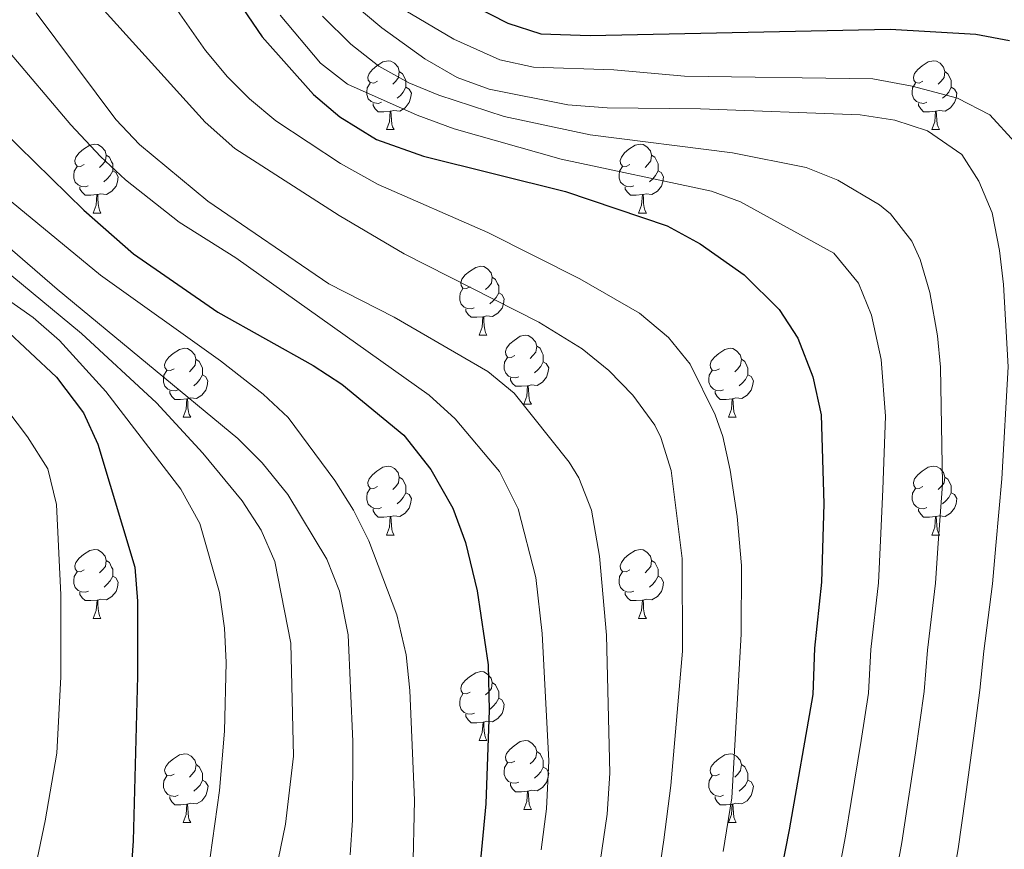
# Model space of a CAD drawing. Units: metres. Extents: x 612490 to 616994, y 4782177 to 4785222.
# Drawn here: x 613660 to 613803, y 4783577 to 4783697 of the extents above; entities that cross this region are included whole.
import ezdxf

# ---------------------------------------------------------------- set-up
doc = ezdxf.new("R2010")
doc.units = ezdxf.units.M
doc.header["$MEASUREMENT"] = 0
for name, color, linetype, lineweight in [('Nivel 36', 7, 'Continuous', 0), ('Nivel 4', 7, 'Continuous', 0), ('Nivel 5', 7, 'Continuous', 0), ('Nivel 61', 7, 'Continuous', 0), ('Nivel 63', 7, 'Continuous', 0)]:
    doc.layers.add(name, color=color, linetype=linetype, lineweight=lineweight)

msp = doc.modelspace()

# ---------------------------------------------------------------- linework, layer by layer
at = {"layer": 'Nivel 36', "color": 92, "linetype": 'Continuous', "lineweight": 0}
for p, q in [((613713.04, 4783681.31), (613714.16, 4783681.31)), ((613792.36, 4783681.31), (613793.49, 4783681.31)), ((613670.4, 4783669.17), (613671.52, 4783669.17)), ((613749.73, 4783669.17), (613750.85, 4783669.17)), ((613726.54, 4783651.4), (613727.66, 4783651.4)), ((613733.02, 4783641.36), (613734.14, 4783641.36)), ((613683.46, 4783639.46), (613684.58, 4783639.46)), ((613762.79, 4783639.46), (613763.91, 4783639.46)), ((613713.04, 4783622.32), (613714.16, 4783622.32)), ((613792.37, 4783622.32), (613793.49, 4783622.32)), ((613670.4, 4783610.18), (613671.53, 4783610.18)), ((613749.73, 4783610.18), (613750.85, 4783610.18)), ((613726.54, 4783592.41), (613727.67, 4783592.41)), ((613733.02, 4783582.37), (613734.14, 4783582.37)), ((613683.46, 4783580.47), (613684.59, 4783580.47)), ((613762.79, 4783580.47), (613763.91, 4783580.47))]:
    msp.add_line(p, q, dxfattribs=at)
at = {"layer": 'Nivel 36', "color": 92, "linetype": 'Continuous', "lineweight": 0, "flags": 128}
for points in [[(613711.74, 4783688.37), (613711.21, 4783688.1), (613710.68, 4783688.16), (613710.41, 4783688.53), (613710.36, 4783688.95), (613710.52, 4783689.47), (613711, 4783690.07), (613711.63, 4783690.6), (613712.53, 4783691.18), (613713.28, 4783691.34), (613713.7, 4783691.29), (613714.23, 4783690.97), (613714.76, 4783690.39), (613714.92, 4783689.75), (613714.81, 4783688.9), (613714.39, 4783688.37), (613713.97, 4783687.94)], [(613791.06, 4783688.37), (613790.53, 4783688.1), (613790, 4783688.16), (613789.74, 4783688.53), (613789.68, 4783688.95), (613789.84, 4783689.47), (613790.32, 4783690.07), (613790.96, 4783690.6), (613791.86, 4783691.18), (613792.6, 4783691.34), (613793.03, 4783691.29), (613793.56, 4783690.97), (613794.09, 4783690.39), (613794.25, 4783689.75), (613794.14, 4783688.9), (613793.71, 4783688.37), (613793.29, 4783687.94)], [(613714.92, 4783689.75), (613715.4, 4783689.43), (613715.71, 4783688.79), (613715.87, 4783688.47), (613715.87, 4783687.89), (613715.87, 4783687.47), (613715.5, 4783686.78), (613715.08, 4783686.3), (613714.6, 4783685.88)], [(613794.25, 4783689.75), (613794.72, 4783689.43), (613795.04, 4783688.79), (613795.2, 4783688.47), (613795.2, 4783687.89), (613795.2, 4783687.47), (613794.83, 4783686.78), (613794.41, 4783686.3), (613793.93, 4783685.88)], [(613712.32, 4783685.29), (613711.9, 4783685.13), (613711.31, 4783685.19), (613710.84, 4783685.4), (613710.41, 4783685.82), (613710.2, 4783686.41), (613710.2, 4783686.83), (613710.25, 4783687.41), (613710.68, 4783688.1)], [(613715.87, 4783687.47), (613716.33, 4783687.22), (613716.67, 4783686.6), (613716.56, 4783685.88), (613716.35, 4783685.24), (613715.77, 4783684.5), (613714.97, 4783684.02), (613714.12, 4783684.12), (613713.69, 4783683.99)], [(613791.65, 4783685.29), (613791.22, 4783685.13), (613790.64, 4783685.19), (613790.16, 4783685.4), (613789.74, 4783685.82), (613789.52, 4783686.41), (613789.52, 4783686.83), (613789.58, 4783687.41), (613790, 4783688.1)], [(613795.2, 4783687.47), (613795.65, 4783687.22), (613796, 4783686.6), (613795.89, 4783685.88), (613795.68, 4783685.24), (613795.09, 4783684.5), (613794.3, 4783684.02), (613793.45, 4783684.12), (613793.02, 4783683.99)], [(613713.58, 4783683.99), (613712.69, 4783683.91), (613711.85, 4783683.91), (613711.42, 4783684.34), (613711.1, 4783684.81), (613711.1, 4783685.13)], [(613792.91, 4783683.99), (613792.02, 4783683.91), (613791.17, 4783683.91), (613790.75, 4783684.34), (613790.43, 4783684.81), (613790.43, 4783685.13)], [(613713.04, 4783681.31), (613713.47, 4783682.47), (613713.58, 4783683.99), (613713.69, 4783683.99), (613713.73, 4783683.41), (613713.76, 4783682.72), (613713.83, 4783682.11), (613713.95, 4783681.71), (613714.16, 4783681.31)], [(613792.36, 4783681.31), (613792.8, 4783682.47), (613792.91, 4783683.99), (613793.02, 4783683.99), (613793.05, 4783683.41), (613793.09, 4783682.72), (613793.16, 4783682.11), (613793.27, 4783681.71), (613793.49, 4783681.31)], [(613669.1, 4783676.23), (613668.57, 4783675.96), (613668.04, 4783676.02), (613667.78, 4783676.39), (613667.72, 4783676.81), (613667.88, 4783677.33), (613668.36, 4783677.93), (613668.99, 4783678.46), (613669.89, 4783679.04), (613670.64, 4783679.2), (613671.06, 4783679.15), (613671.6, 4783678.83), (613672.12, 4783678.25), (613672.28, 4783677.61), (613672.18, 4783676.76), (613671.75, 4783676.23), (613671.33, 4783675.8)], [(613748.43, 4783676.23), (613747.9, 4783675.96), (613747.37, 4783676.02), (613747.1, 4783676.39), (613747.05, 4783676.81), (613747.21, 4783677.33), (613747.69, 4783677.93), (613748.32, 4783678.46), (613749.22, 4783679.04), (613749.97, 4783679.2), (613750.39, 4783679.15), (613750.92, 4783678.83), (613751.45, 4783678.25), (613751.61, 4783677.61), (613751.5, 4783676.76), (613751.08, 4783676.23), (613750.66, 4783675.8)], [(613672.28, 4783677.61), (613672.76, 4783677.29), (613673.08, 4783676.65), (613673.24, 4783676.33), (613673.24, 4783675.75), (613673.24, 4783675.33), (613672.86, 4783674.64), (613672.44, 4783674.16), (613671.96, 4783673.74)], [(613751.61, 4783677.61), (613752.09, 4783677.29), (613752.4, 4783676.65), (613752.56, 4783676.33), (613752.56, 4783675.75), (613752.56, 4783675.33), (613752.19, 4783674.64), (613751.77, 4783674.16), (613751.29, 4783673.74)], [(613669.68, 4783673.15), (613669.26, 4783672.99), (613668.68, 4783673.05), (613668.2, 4783673.26), (613667.78, 4783673.68), (613667.56, 4783674.27), (613667.56, 4783674.69), (613667.62, 4783675.27), (613668.04, 4783675.96)], [(613749.01, 4783673.15), (613748.59, 4783672.99), (613748, 4783673.05), (613747.53, 4783673.26), (613747.1, 4783673.68), (613746.89, 4783674.27), (613746.89, 4783674.69), (613746.94, 4783675.27), (613747.37, 4783675.96)], [(613673.24, 4783675.33), (613673.69, 4783675.08), (613674.04, 4783674.46), (613673.92, 4783673.74), (613673.72, 4783673.1), (613673.13, 4783672.36), (613672.34, 4783671.88), (613671.48, 4783671.98), (613671.06, 4783671.85)], [(613752.56, 4783675.33), (613753.02, 4783675.08), (613753.36, 4783674.46), (613753.25, 4783673.74), (613753.04, 4783673.1), (613752.46, 4783672.36), (613751.66, 4783671.88), (613750.81, 4783671.98), (613750.38, 4783671.85)], [(613670.94, 4783671.85), (613670.06, 4783671.77), (613669.21, 4783671.77), (613668.78, 4783672.2), (613668.46, 4783672.67), (613668.46, 4783672.99)], [(613750.27, 4783671.85), (613749.38, 4783671.77), (613748.54, 4783671.77), (613748.11, 4783672.2), (613747.79, 4783672.67), (613747.79, 4783672.99)], [(613670.4, 4783669.17), (613670.84, 4783670.33), (613670.94, 4783671.85), (613671.06, 4783671.85), (613671.09, 4783671.27), (613671.12, 4783670.58), (613671.2, 4783669.97), (613671.31, 4783669.57), (613671.52, 4783669.17)], [(613749.73, 4783669.17), (613750.16, 4783670.33), (613750.27, 4783671.85), (613750.38, 4783671.85), (613750.42, 4783671.27), (613750.45, 4783670.58), (613750.52, 4783669.97), (613750.64, 4783669.57), (613750.85, 4783669.17)], [(613725.24, 4783658.46), (613724.71, 4783658.19), (613724.18, 4783658.25), (613723.92, 4783658.62), (613723.86, 4783659.04), (613724.02, 4783659.56), (613724.5, 4783660.16), (613725.14, 4783660.69), (613726.04, 4783661.27), (613726.78, 4783661.43), (613727.2, 4783661.38), (613727.74, 4783661.06), (613728.26, 4783660.48), (613728.42, 4783659.84), (613728.32, 4783658.99), (613727.89, 4783658.46), (613727.47, 4783658.03)], [(613728.42, 4783659.84), (613728.9, 4783659.52), (613729.22, 4783658.88), (613729.38, 4783658.56), (613729.38, 4783657.98), (613729.38, 4783657.56), (613729, 4783656.87), (613728.58, 4783656.39), (613728.1, 4783655.97)], [(613725.82, 4783655.38), (613725.4, 4783655.22), (613724.82, 4783655.28), (613724.34, 4783655.49), (613723.92, 4783655.91), (613723.7, 4783656.5), (613723.7, 4783656.92), (613723.76, 4783657.5), (613724.18, 4783658.19)], [(613729.38, 4783657.56), (613729.83, 4783657.31), (613730.18, 4783656.69), (613730.06, 4783655.97), (613729.86, 4783655.33), (613729.27, 4783654.59), (613728.48, 4783654.11), (613727.62, 4783654.21), (613727.2, 4783654.08)], [(613727.08, 4783654.08), (613726.2, 4783654), (613725.35, 4783654), (613724.92, 4783654.43), (613724.6, 4783654.9), (613724.6, 4783655.22)], [(613726.54, 4783651.4), (613726.98, 4783652.56), (613727.08, 4783654.08), (613727.2, 4783654.08), (613727.23, 4783653.5), (613727.26, 4783652.81), (613727.34, 4783652.2), (613727.45, 4783651.8), (613727.66, 4783651.4)], [(613731.72, 4783648.42), (613731.18, 4783648.16), (613730.66, 4783648.21), (613730.39, 4783648.58), (613730.34, 4783649.01), (613730.5, 4783649.53), (613730.98, 4783650.12), (613731.61, 4783650.65), (613732.51, 4783651.24), (613733.26, 4783651.4), (613733.68, 4783651.34), (613734.21, 4783651.03), (613734.74, 4783650.44), (613734.9, 4783649.8), (613734.79, 4783648.95), (613734.36, 4783648.42), (613733.94, 4783648)], [(613682.16, 4783646.52), (613681.63, 4783646.25), (613681.1, 4783646.31), (613680.83, 4783646.68), (613680.78, 4783647.1), (613680.94, 4783647.62), (613681.42, 4783648.22), (613682.05, 4783648.75), (613682.95, 4783649.33), (613683.7, 4783649.49), (613684.12, 4783649.44), (613684.65, 4783649.12), (613685.18, 4783648.54), (613685.34, 4783647.9), (613685.23, 4783647.05), (613684.81, 4783646.52), (613684.39, 4783646.09)], [(613734.9, 4783649.8), (613735.38, 4783649.49), (613735.69, 4783648.85), (613735.85, 4783648.53), (613735.85, 4783647.95), (613735.85, 4783647.52), (613735.48, 4783646.83), (613735.06, 4783646.35), (613734.58, 4783645.93)], [(613761.49, 4783646.52), (613760.96, 4783646.25), (613760.43, 4783646.31), (613760.16, 4783646.68), (613760.11, 4783647.1), (613760.27, 4783647.62), (613760.75, 4783648.22), (613761.38, 4783648.75), (613762.28, 4783649.33), (613763.03, 4783649.49), (613763.45, 4783649.44), (613763.98, 4783649.12), (613764.51, 4783648.54), (613764.67, 4783647.9), (613764.56, 4783647.05), (613764.14, 4783646.52), (613763.72, 4783646.09)], [(613685.34, 4783647.9), (613685.82, 4783647.58), (613686.13, 4783646.94), (613686.29, 4783646.62), (613686.29, 4783646.04), (613686.29, 4783645.62), (613685.92, 4783644.93), (613685.5, 4783644.45), (613685.02, 4783644.03)], [(613732.3, 4783645.34), (613731.88, 4783645.18), (613731.29, 4783645.24), (613730.82, 4783645.45), (613730.39, 4783645.88), (613730.18, 4783646.46), (613730.18, 4783646.88), (613730.23, 4783647.47), (613730.66, 4783648.16)], [(613735.85, 4783647.52), (613736.3, 4783647.27), (613736.65, 4783646.66), (613736.54, 4783645.93), (613736.33, 4783645.29), (613735.74, 4783644.55), (613734.95, 4783644.07), (613734.1, 4783644.18), (613733.67, 4783644.05)], [(613764.67, 4783647.9), (613765.15, 4783647.58), (613765.46, 4783646.94), (613765.62, 4783646.62), (613765.62, 4783646.04), (613765.62, 4783645.62), (613765.25, 4783644.93), (613764.83, 4783644.45), (613764.35, 4783644.03)], [(613682.74, 4783643.44), (613682.32, 4783643.28), (613681.73, 4783643.34), (613681.26, 4783643.55), (613680.83, 4783643.97), (613680.62, 4783644.56), (613680.62, 4783644.98), (613680.67, 4783645.56), (613681.1, 4783646.25)], [(613686.29, 4783645.62), (613686.75, 4783645.37), (613687.09, 4783644.75), (613686.98, 4783644.03), (613686.78, 4783643.39), (613686.19, 4783642.65), (613685.4, 4783642.17), (613684.54, 4783642.27), (613684.11, 4783642.14)], [(613762.07, 4783643.44), (613761.65, 4783643.28), (613761.06, 4783643.34), (613760.59, 4783643.55), (613760.16, 4783643.97), (613759.95, 4783644.56), (613759.95, 4783644.98), (613760, 4783645.56), (613760.43, 4783646.25)], [(613765.62, 4783645.62), (613766.08, 4783645.37), (613766.42, 4783644.75), (613766.31, 4783644.03), (613766.1, 4783643.39), (613765.52, 4783642.65), (613764.72, 4783642.17), (613763.87, 4783642.27), (613763.44, 4783642.14)], [(613733.56, 4783644.05), (613732.67, 4783643.96), (613731.82, 4783643.96), (613731.4, 4783644.39), (613731.08, 4783644.87), (613731.08, 4783645.18)], [(613684, 4783642.14), (613683.11, 4783642.06), (613682.27, 4783642.06), (613681.84, 4783642.49), (613681.52, 4783642.96), (613681.52, 4783643.28)], [(613733.02, 4783641.36), (613733.45, 4783642.52), (613733.56, 4783644.05), (613733.67, 4783644.05), (613733.7, 4783643.46), (613733.74, 4783642.78), (613733.81, 4783642.16), (613733.92, 4783641.76), (613734.14, 4783641.36)], [(613763.33, 4783642.14), (613762.44, 4783642.06), (613761.6, 4783642.06), (613761.17, 4783642.49), (613760.85, 4783642.96), (613760.85, 4783643.28)], [(613683.46, 4783639.46), (613683.9, 4783640.62), (613684, 4783642.14), (613684.11, 4783642.14), (613684.15, 4783641.56), (613684.18, 4783640.87), (613684.26, 4783640.26), (613684.37, 4783639.86), (613684.58, 4783639.46)], [(613762.79, 4783639.46), (613763.22, 4783640.62), (613763.33, 4783642.14), (613763.44, 4783642.14), (613763.48, 4783641.56), (613763.51, 4783640.87), (613763.58, 4783640.26), (613763.7, 4783639.86), (613763.91, 4783639.46)], [(613711.74, 4783629.38), (613711.21, 4783629.11), (613710.68, 4783629.16), (613710.41, 4783629.54), (613710.36, 4783629.96), (613710.52, 4783630.48), (613711, 4783631.08), (613711.63, 4783631.6), (613712.53, 4783632.19), (613713.28, 4783632.35), (613713.7, 4783632.3), (613714.23, 4783631.98), (613714.76, 4783631.4), (613714.92, 4783630.76), (613714.81, 4783629.9), (613714.39, 4783629.38), (613713.97, 4783628.95)], [(613791.06, 4783629.38), (613790.54, 4783629.11), (613790, 4783629.16), (613789.74, 4783629.54), (613789.68, 4783629.96), (613789.84, 4783630.48), (613790.32, 4783631.08), (613790.96, 4783631.6), (613791.86, 4783632.19), (613792.6, 4783632.35), (613793.03, 4783632.3), (613793.56, 4783631.98), (613794.09, 4783631.4), (613794.25, 4783630.76), (613794.14, 4783629.9), (613793.72, 4783629.38), (613793.3, 4783628.95)], [(613714.92, 4783630.76), (613715.4, 4783630.44), (613715.71, 4783629.8), (613715.87, 4783629.48), (613715.87, 4783628.9), (613715.87, 4783628.48), (613715.5, 4783627.78), (613715.08, 4783627.3), (613714.6, 4783626.88)], [(613794.25, 4783630.76), (613794.72, 4783630.44), (613795.04, 4783629.8), (613795.2, 4783629.48), (613795.2, 4783628.9), (613795.2, 4783628.48), (613794.83, 4783627.78), (613794.41, 4783627.3), (613793.93, 4783626.88)], [(613712.32, 4783626.3), (613711.9, 4783626.14), (613711.31, 4783626.2), (613710.84, 4783626.4), (613710.41, 4783626.83), (613710.2, 4783627.42), (613710.2, 4783627.84), (613710.25, 4783628.42), (613710.68, 4783629.11)], [(613715.87, 4783628.48), (613716.33, 4783628.22), (613716.67, 4783627.61), (613716.56, 4783626.88), (613716.35, 4783626.24), (613715.77, 4783625.5), (613714.97, 4783625.02), (613714.12, 4783625.13), (613713.69, 4783625)], [(613791.65, 4783626.3), (613791.22, 4783626.14), (613790.64, 4783626.2), (613790.16, 4783626.4), (613789.74, 4783626.83), (613789.52, 4783627.42), (613789.52, 4783627.84), (613789.58, 4783628.42), (613790, 4783629.11)], [(613795.2, 4783628.48), (613795.66, 4783628.22), (613796, 4783627.61), (613795.89, 4783626.88), (613795.68, 4783626.24), (613795.1, 4783625.5), (613794.3, 4783625.02), (613793.45, 4783625.13), (613793.02, 4783625)], [(613713.58, 4783625), (613712.69, 4783624.92), (613711.85, 4783624.92), (613711.42, 4783625.34), (613711.1, 4783625.82), (613711.1, 4783626.14)], [(613792.91, 4783625), (613792.02, 4783624.92), (613791.18, 4783624.92), (613790.75, 4783625.34), (613790.43, 4783625.82), (613790.43, 4783626.14)], [(613713.04, 4783622.32), (613713.47, 4783623.48), (613713.58, 4783625), (613713.69, 4783625), (613713.73, 4783624.42), (613713.76, 4783623.73), (613713.83, 4783623.12), (613713.95, 4783622.72), (613714.16, 4783622.32)], [(613792.37, 4783622.32), (613792.8, 4783623.48), (613792.91, 4783625), (613793.02, 4783625), (613793.06, 4783624.42), (613793.09, 4783623.73), (613793.16, 4783623.12), (613793.28, 4783622.72), (613793.49, 4783622.32)], [(613669.1, 4783617.24), (613668.57, 4783616.97), (613668.04, 4783617.02), (613667.78, 4783617.4), (613667.72, 4783617.82), (613667.88, 4783618.34), (613668.36, 4783618.94), (613669, 4783619.46), (613669.9, 4783620.05), (613670.64, 4783620.21), (613671.07, 4783620.16), (613671.6, 4783619.84), (613672.13, 4783619.26), (613672.29, 4783618.62), (613672.18, 4783617.76), (613671.75, 4783617.24), (613671.33, 4783616.81)], [(613748.43, 4783617.24), (613747.9, 4783616.97), (613747.37, 4783617.02), (613747.1, 4783617.4), (613747.05, 4783617.82), (613747.21, 4783618.34), (613747.69, 4783618.94), (613748.32, 4783619.46), (613749.22, 4783620.05), (613749.97, 4783620.21), (613750.39, 4783620.16), (613750.92, 4783619.84), (613751.45, 4783619.26), (613751.61, 4783618.62), (613751.5, 4783617.76), (613751.08, 4783617.24), (613750.66, 4783616.81)], [(613672.29, 4783618.62), (613672.76, 4783618.3), (613673.08, 4783617.66), (613673.24, 4783617.34), (613673.24, 4783616.76), (613673.24, 4783616.34), (613672.87, 4783615.64), (613672.45, 4783615.16), (613671.97, 4783614.74)], [(613751.61, 4783618.62), (613752.09, 4783618.3), (613752.4, 4783617.66), (613752.56, 4783617.34), (613752.56, 4783616.76), (613752.56, 4783616.34), (613752.19, 4783615.64), (613751.77, 4783615.16), (613751.29, 4783614.74)], [(613669.69, 4783614.16), (613669.26, 4783614), (613668.68, 4783614.06), (613668.2, 4783614.26), (613667.78, 4783614.69), (613667.56, 4783615.28), (613667.56, 4783615.7), (613667.62, 4783616.28), (613668.04, 4783616.97)], [(613749.01, 4783614.16), (613748.59, 4783614), (613748, 4783614.06), (613747.53, 4783614.26), (613747.1, 4783614.69), (613746.89, 4783615.28), (613746.89, 4783615.7), (613746.94, 4783616.28), (613747.37, 4783616.97)], [(613673.24, 4783616.34), (613673.69, 4783616.08), (613674.04, 4783615.47), (613673.93, 4783614.74), (613673.72, 4783614.1), (613673.13, 4783613.36), (613672.34, 4783612.88), (613671.49, 4783612.99), (613671.06, 4783612.86)], [(613752.56, 4783616.34), (613753.02, 4783616.08), (613753.36, 4783615.47), (613753.25, 4783614.74), (613753.04, 4783614.1), (613752.46, 4783613.36), (613751.66, 4783612.88), (613750.81, 4783612.99), (613750.38, 4783612.86)], [(613670.95, 4783612.86), (613670.06, 4783612.78), (613669.21, 4783612.78), (613668.79, 4783613.2), (613668.47, 4783613.68), (613668.47, 4783614)], [(613670.4, 4783610.18), (613670.84, 4783611.34), (613670.95, 4783612.86), (613671.06, 4783612.86), (613671.09, 4783612.28), (613671.13, 4783611.59), (613671.2, 4783610.98), (613671.31, 4783610.58), (613671.53, 4783610.18)], [(613750.27, 4783612.86), (613749.38, 4783612.78), (613748.54, 4783612.78), (613748.11, 4783613.2), (613747.79, 4783613.68), (613747.79, 4783614)], [(613749.73, 4783610.18), (613750.16, 4783611.34), (613750.27, 4783612.86), (613750.38, 4783612.86), (613750.42, 4783612.28), (613750.45, 4783611.59), (613750.52, 4783610.98), (613750.64, 4783610.58), (613750.85, 4783610.18)], [(613725.24, 4783599.47), (613724.71, 4783599.2), (613724.18, 4783599.26), (613723.92, 4783599.63), (613723.86, 4783600.05), (613724.02, 4783600.57), (613724.5, 4783601.17), (613725.14, 4783601.7), (613726.04, 4783602.28), (613726.78, 4783602.44), (613727.21, 4783602.39), (613727.74, 4783602.07), (613728.27, 4783601.49), (613728.43, 4783600.85), (613728.32, 4783600), (613727.89, 4783599.47), (613727.47, 4783599.04)], [(613728.43, 4783600.85), (613728.9, 4783600.53), (613729.22, 4783599.89), (613729.38, 4783599.57), (613729.38, 4783598.99), (613729.38, 4783598.57), (613729.01, 4783597.88), (613728.59, 4783597.4), (613728.11, 4783596.98)], [(613725.83, 4783596.39), (613725.4, 4783596.23), (613724.82, 4783596.29), (613724.34, 4783596.5), (613723.92, 4783596.92), (613723.7, 4783597.51), (613723.7, 4783597.93), (613723.76, 4783598.51), (613724.18, 4783599.2)], [(613729.38, 4783598.57), (613729.83, 4783598.32), (613730.18, 4783597.7), (613730.07, 4783596.98), (613729.86, 4783596.34), (613729.27, 4783595.6), (613728.48, 4783595.12), (613727.63, 4783595.22), (613727.2, 4783595.09)], [(613727.09, 4783595.09), (613726.2, 4783595.01), (613725.35, 4783595.01), (613724.93, 4783595.44), (613724.61, 4783595.91), (613724.61, 4783596.23)], [(613726.54, 4783592.41), (613726.98, 4783593.57), (613727.09, 4783595.09), (613727.2, 4783595.09), (613727.23, 4783594.51), (613727.27, 4783593.82), (613727.34, 4783593.21), (613727.45, 4783592.81), (613727.67, 4783592.41)], [(613731.72, 4783589.43), (613731.19, 4783589.17), (613730.66, 4783589.22), (613730.39, 4783589.59), (613730.34, 4783590.02), (613730.5, 4783590.54), (613730.98, 4783591.13), (613731.61, 4783591.66), (613732.51, 4783592.25), (613733.26, 4783592.41), (613733.68, 4783592.35), (613734.21, 4783592.04), (613734.74, 4783591.45), (613734.9, 4783590.81), (613734.79, 4783589.96), (613734.37, 4783589.43), (613733.95, 4783589.01)], [(613682.16, 4783587.53), (613681.63, 4783587.26), (613681.1, 4783587.32), (613680.84, 4783587.69), (613680.78, 4783588.11), (613680.94, 4783588.63), (613681.42, 4783589.23), (613682.06, 4783589.76), (613682.96, 4783590.34), (613683.7, 4783590.5), (613684.13, 4783590.45), (613684.66, 4783590.13), (613685.19, 4783589.55), (613685.35, 4783588.91), (613685.24, 4783588.06), (613684.81, 4783587.53), (613684.39, 4783587.1)], [(613734.9, 4783590.81), (613735.38, 4783590.5), (613735.69, 4783589.86), (613735.85, 4783589.54), (613735.85, 4783588.96), (613735.85, 4783588.53), (613735.48, 4783587.84), (613735.06, 4783587.36), (613734.58, 4783586.94)], [(613761.49, 4783587.53), (613760.96, 4783587.26), (613760.43, 4783587.32), (613760.16, 4783587.69), (613760.11, 4783588.11), (613760.27, 4783588.63), (613760.75, 4783589.23), (613761.38, 4783589.76), (613762.28, 4783590.34), (613763.03, 4783590.5), (613763.45, 4783590.45), (613763.98, 4783590.13), (613764.51, 4783589.55), (613764.67, 4783588.91), (613764.56, 4783588.06), (613764.14, 4783587.53), (613763.72, 4783587.1)], [(613685.35, 4783588.91), (613685.82, 4783588.59), (613686.14, 4783587.95), (613686.3, 4783587.63), (613686.3, 4783587.05), (613686.3, 4783586.63), (613685.93, 4783585.94), (613685.51, 4783585.46), (613685.03, 4783585.04)], [(613732.3, 4783586.35), (613731.88, 4783586.19), (613731.29, 4783586.25), (613730.82, 4783586.46), (613730.39, 4783586.89), (613730.18, 4783587.47), (613730.18, 4783587.89), (613730.23, 4783588.48), (613730.66, 4783589.17)], [(613735.85, 4783588.53), (613736.31, 4783588.28), (613736.65, 4783587.67), (613736.54, 4783586.94), (613736.33, 4783586.3), (613735.75, 4783585.56), (613734.95, 4783585.08), (613734.1, 4783585.19), (613733.67, 4783585.06)], [(613764.67, 4783588.91), (613765.15, 4783588.59), (613765.46, 4783587.95), (613765.62, 4783587.63), (613765.62, 4783587.05), (613765.62, 4783586.63), (613765.25, 4783585.94), (613764.83, 4783585.46), (613764.35, 4783585.04)], [(613682.75, 4783584.45), (613682.32, 4783584.29), (613681.74, 4783584.35), (613681.26, 4783584.56), (613680.84, 4783584.98), (613680.62, 4783585.57), (613680.62, 4783585.99), (613680.68, 4783586.57), (613681.1, 4783587.26)], [(613762.07, 4783584.45), (613761.65, 4783584.29), (613761.06, 4783584.35), (613760.59, 4783584.56), (613760.16, 4783584.98), (613759.95, 4783585.57), (613759.95, 4783585.99), (613760, 4783586.57), (613760.43, 4783587.26)], [(613686.3, 4783586.63), (613686.75, 4783586.38), (613687.1, 4783585.76), (613686.99, 4783585.04), (613686.78, 4783584.4), (613686.19, 4783583.66), (613685.4, 4783583.18), (613684.55, 4783583.28), (613684.12, 4783583.15)], [(613733.56, 4783585.06), (613732.67, 4783584.97), (613731.83, 4783584.97), (613731.4, 4783585.4), (613731.08, 4783585.88), (613731.08, 4783586.19)], [(613765.62, 4783586.63), (613766.08, 4783586.38), (613766.42, 4783585.76), (613766.31, 4783585.04), (613766.1, 4783584.4), (613765.52, 4783583.66), (613764.72, 4783583.18), (613763.87, 4783583.28), (613763.44, 4783583.15)], [(613684.01, 4783583.15), (613683.12, 4783583.07), (613682.27, 4783583.07), (613681.85, 4783583.5), (613681.53, 4783583.97), (613681.53, 4783584.29)], [(613733.02, 4783582.37), (613733.45, 4783583.53), (613733.56, 4783585.06), (613733.67, 4783585.06), (613733.71, 4783584.47), (613733.74, 4783583.79), (613733.81, 4783583.17), (613733.93, 4783582.77), (613734.14, 4783582.37)], [(613763.33, 4783583.15), (613762.44, 4783583.07), (613761.6, 4783583.07), (613761.17, 4783583.5), (613760.85, 4783583.97), (613760.85, 4783584.29)], [(613683.46, 4783580.47), (613683.9, 4783581.63), (613684.01, 4783583.15), (613684.12, 4783583.15), (613684.15, 4783582.57), (613684.19, 4783581.88), (613684.26, 4783581.27), (613684.37, 4783580.87), (613684.59, 4783580.47)], [(613762.79, 4783580.47), (613763.22, 4783581.63), (613763.33, 4783583.15), (613763.44, 4783583.15), (613763.48, 4783582.57), (613763.51, 4783581.88), (613763.58, 4783581.27), (613763.7, 4783580.87), (613763.91, 4783580.47)]]:
    msp.add_lwpolyline(points, dxfattribs=at)
at = {"layer": 'Nivel 4', "color": 36, "linetype": 'Continuous', "lineweight": 30, "flags": 128}
for points, elevation in [([(613632.39, 4783703.46), (613654.72, 4783683.58), (613669.04, 4783669.6), (613676.27, 4783663.22), (613688.53, 4783654.73), (613702.37, 4783647.01), (613706.55, 4783644.27), (613715.58, 4783636.83), (613719.51, 4783631.87), (613722.69, 4783626.22), (613724.53, 4783621.25), (613726.23, 4783614.2), (613727.82, 4783603.41), (613728, 4783596.83), (613727.52, 4783583.21), (613726.24, 4783569.89)], 675), ([(613691.44, 4783699.99), (613694.98, 4783694.84), (613702.42, 4783686.41), (613706.25, 4783683.2), (613711.6, 4783679.86), (613718.42, 4783677.46), (613739.1, 4783672.31), (613753.87, 4783667.32), (613758.67, 4783664.68), (613765.06, 4783660.19), (613770.15, 4783655.15), (613772.87, 4783650.96), (613775.08, 4783645.35), (613776.28, 4783639.81), (613776.64, 4783626.86), (613776.3, 4783615.44), (613775.3, 4783605.83), (613775.04, 4783599.11), (613771.63, 4783579.4), (613762.28, 4783531.77)], 650), ([(613725.45, 4783699.48), (613730.72, 4783696.79), (613735.48, 4783695.26), (613742.7, 4783695), (613786.31, 4783695.93), (613798.78, 4783695.22), (613803.68, 4783694.27)], 625), ([(613568.38, 4783570.57), (613580.64, 4783594.89), (613604.76, 4783632.54), (613613.08, 4783648.91), (613616.19, 4783652.82), (613620.5, 4783656.39), (613626, 4783658.68), (613636.47, 4783659.71), (613642.05, 4783659.64), (613647.49, 4783658.27), (613652.76, 4783655.91), (613657.4, 4783652.49), (613665.04, 4783645.28), (613668.97, 4783640.11), (613671.06, 4783635.56), (613676.46, 4783617.66), (613676.84, 4783612.68), (613676.85, 4783601.8), (613676.21, 4783577.83), (613675.51, 4783567.85)], 700)]:
    msp.add_lwpolyline(points, dxfattribs=dict(at, elevation=elevation))
at = {"layer": 'Nivel 5', "color": 36, "linetype": 'Continuous', "lineweight": 0, "flags": 128}
for points, elevation in [([(613649.38, 4783705.51), (613657.77, 4783693.08), (613667.14, 4783682.01), (613671.46, 4783677.42), (613675.11, 4783674), (613682.88, 4783667.85), (613691.16, 4783662.68), (613719.27, 4783642.67), (613723.03, 4783639.22), (613729.49, 4783631.58), (613732.2, 4783626.15), (613734.75, 4783616.13), (613735.71, 4783607.99), (613736.67, 4783589.44), (613736.34, 4783582.45), (613735.57, 4783576.5)], 670), ([(613670.13, 4783700.75), (613686.66, 4783682.38), (613691.01, 4783678.59), (613706.17, 4783668.82), (613715.63, 4783663.23), (613735.19, 4783653.29), (613741.52, 4783649.4), (613745.4, 4783646.27), (613748.89, 4783642.65), (613752.09, 4783638.3), (613752.96, 4783636.49), (613754.48, 4783631.71), (613756.04, 4783618.92), (613756.1, 4783605.44), (613754.4, 4783585.87), (613753.41, 4783577.98), (613751.74, 4783566.77)], 660), ([(613680.96, 4783701.14), (613686.75, 4783692.85), (613689.95, 4783689.01), (613693.11, 4783685.79), (613696.98, 4783682.59), (613706.37, 4783676.38), (613711.83, 4783673.32), (613727.8, 4783666.36), (613741.18, 4783659.61), (613749.84, 4783654.6), (613754.09, 4783651.08), (613757.2, 4783647.16), (613760.88, 4783639.83), (613761.96, 4783636.64), (613763.06, 4783631.77), (613764.08, 4783625.03), (613764.67, 4783617.89), (613764.63, 4783607.89), (613763.27, 4783584.09), (613762.04, 4783576.24)], 655), ([(613707.32, 4783700.39), (613712.37, 4783696.13), (613718.62, 4783691.61), (613723.31, 4783688.91), (613728.01, 4783687.2), (613739.43, 4783684.93), (613745.14, 4783684.47), (613758.7, 4783684.32), (613781.94, 4783683.47), (613787.01, 4783682.68), (613791.75, 4783681.12), (613796.74, 4783677.71), (613799.21, 4783673.83), (613801.12, 4783669.21), (613802.2, 4783663.74), (613802.78, 4783658.78), (613803.45, 4783646.8), (613802.57, 4783630.5), (613801.67, 4783620.77), (613801.2, 4783615.23), (613799.94, 4783605.4), (613799.36, 4783599.75), (613798.56, 4783593.8), (613797.23, 4783583.89), (613796.19, 4783576.64), (613794.79, 4783568.76)], 635), ([(613714.82, 4783699.24), (613722.87, 4783694.46), (613729.55, 4783691.49), (613734.43, 4783690.39), (613746.11, 4783690.02), (613756.39, 4783689.11), (613783.81, 4783688.7), (613789.52, 4783687.62), (613796.08, 4783685.89), (613800.82, 4783683.46), (613804.46, 4783679.48)], 630), ([(613662.09, 4783698.29), (613673.7, 4783682.78), (613677.14, 4783679.15), (613687.09, 4783670.9), (613704.68, 4783658.88), (613714.17, 4783654.04), (613727.8, 4783646.13), (613731.6, 4783642.94), (613739.64, 4783632.9), (613741.05, 4783630.63), (613742.87, 4783625.96), (613744.04, 4783619.24), (613745.03, 4783607.75), (613745.54, 4783587.66), (613745.16, 4783581.68), (613744.11, 4783574.77)], 665), ([(613697.6, 4783697.96), (613703.44, 4783691.01), (613707.37, 4783687.92), (613717.52, 4783683.42), (613722.88, 4783681.42), (613738.48, 4783677.04), (613760.31, 4783672.34), (613764.56, 4783670.79), (613778.12, 4783663.35), (613781.72, 4783658.97), (613783.57, 4783654.32), (613785, 4783647.85), (613785.63, 4783639.62), (613785.26, 4783628.96), (613784.88, 4783621.5), (613784.6, 4783615.37), (613783.51, 4783605.68), (613783.15, 4783599.32), (613782.09, 4783592.4), (613780.62, 4783583.53), (613779.82, 4783578.48), (613778.71, 4783572.58)], 645), ([(613703.73, 4783697.84), (613707.88, 4783693.75), (613711.92, 4783690.54), (613716.31, 4783688.12), (613720.67, 4783686.34), (613730.17, 4783683.21), (613742.66, 4783680.54), (613763.4, 4783677.95), (613774.07, 4783675.81), (613778.7, 4783673.97), (613784.78, 4783670.39), (613786.34, 4783669.07), (613789.44, 4783665.09), (613790.66, 4783662.43), (613792.06, 4783657.63), (613793.19, 4783651.31), (613793.62, 4783646.76), (613793.91, 4783629.73), (613793.27, 4783621.14), (613792.9, 4783615.3), (613791.72, 4783605.54), (613791.26, 4783599.53), (613789.99, 4783590.62), (613788.76, 4783582.72), (613788, 4783577.56), (613786.75, 4783570.67)], 640), ([(613638.52, 4783687.24), (613671.45, 4783660.14), (613688.93, 4783647.66), (613695.11, 4783642.83), (613698.76, 4783639.4), (613705.53, 4783630.23), (613708.24, 4783625.92), (613710.5, 4783621.46), (613714.54, 4783610.71), (613715.93, 4783604.87), (613716.47, 4783599.69), (613717.14, 4783583.71), (613716.87, 4783572.88)], 680), ([(613647.48, 4783673.39), (613665.16, 4783658.08), (613691.45, 4783636.38), (613694.98, 4783632.84), (613698.7, 4783628.2), (613704.36, 4783618.81), (613706.22, 4783614.17), (613707.46, 4783607.81), (613708.16, 4783592.25), (613708.1, 4783580.8), (613707.78, 4783575.79)], 685), ([(613657.15, 4783661.22), (613668.69, 4783651.64), (613679.59, 4783641.57), (613686.36, 4783634.21), (613692.08, 4783627.27), (613694.83, 4783623.03), (613696.82, 4783618.46), (613699.16, 4783606.56), (613699.52, 4783590.16), (613698.36, 4783580.23), (613692.67, 4783552.64)], 690), ([(613657.61, 4783656.85), (613661.68, 4783653.96), (613665.5, 4783650.64), (613672.25, 4783643.22), (613683.14, 4783629.01), (613685.9, 4783624.01), (613688.76, 4783613.94), (613689.5, 4783608.77), (613689.75, 4783603.78), (613689.48, 4783593.78), (613688.75, 4783585.16), (613687.42, 4783575.46)], 695), ([(613580.95, 4783575.81), (613600.03, 4783610.97), (613605.17, 4783619.57), (613610.8, 4783627.81), (613621.29, 4783642.15), (613624.69, 4783645.73), (613627.88, 4783648.19), (613632.64, 4783649.96), (613635.75, 4783650.28), (613640.75, 4783650.18), (613643, 4783649.79), (613647.76, 4783648.3), (613651.02, 4783646.57), (613655.02, 4783643.5), (613657.82, 4783640.59), (613660.86, 4783636.62), (613663.82, 4783631.93), (613665.08, 4783626.74), (613665.67, 4783613.62), (613665.69, 4783601.68), (613665.11, 4783590.58), (613663.43, 4783580.72), (613659.72, 4783563.09)], 705)]:
    msp.add_lwpolyline(points, dxfattribs=dict(at, elevation=elevation))
at = {"layer": 'Nivel 61', "color": 250, "linetype": 'Continuous', "lineweight": 0}
msp.add_3dface([(613425.08, 4782586.28), (613386.43, 4784899.85), (616771.32, 4784957.14), (616811.11, 4782643.56)], dxfattribs=at)
at = {"layer": 'Nivel 63', "color": 7, "linetype": 'Continuous', "lineweight": 0}
msp.add_3dface([(612540, 4782177.47), (612489.7, 4785147.04), (616944.15, 4785222.4), (616994.41, 4782252.82)], dxfattribs=at)

doc.saveas('drawing.dxf')
